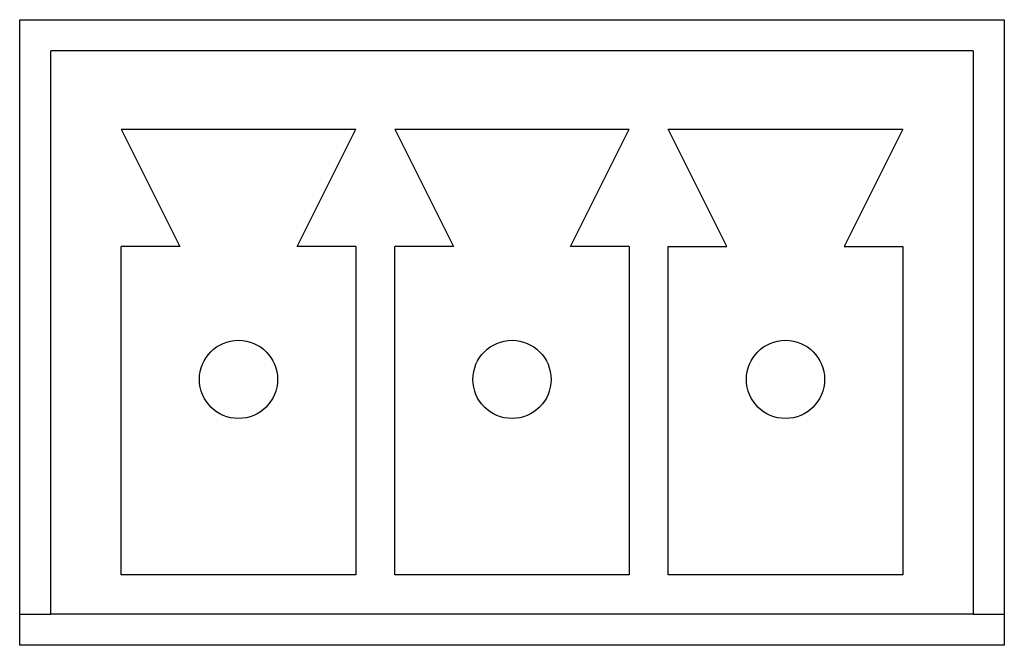
# Model space of a CAD drawing. Units: inches. Extents: x 0.4 to 33.6, y 0.4 to 21.6.
# Drawn here: x 12.4 to 12.9, y 4.7 to 5 of the extents above; entities that cross this region are included whole.
import ezdxf

# ---------------------------------------------------------------- set-up
doc = ezdxf.new("R2010")
doc.units = ezdxf.units.IN
doc.header["$LTSCALE"] = 2
doc.header["$MEASUREMENT"] = 0

msp = doc.modelspace()

# ---------------------------------------------------------------- linework, layer by layer
at = {"color": 7, "linetype": 'Continuous', "lineweight": 25}
for p, q in [((12.35458, 5.00513), (12.85064, 5.00513)), ((12.35458, 4.69016), (12.35458, 5.00513)), ((12.85064, 5.00513), (12.85064, 4.69016)), ((12.37032, 4.70591), (12.37032, 4.98938)), ((12.83489, 4.98938), (12.37032, 4.98938)), ((12.83489, 4.98938), (12.83489, 4.70591)), ((12.40576, 4.95001), (12.52387, 4.95001)), ((12.40576, 4.95001), (12.43528, 4.89095)), ((12.49434, 4.89095), (12.52387, 4.95001)), ((12.54355, 4.95001), (12.57308, 4.89095)), ((12.54355, 4.95001), (12.66166, 4.95001)), ((12.63213, 4.89095), (12.66166, 4.95001)), ((12.71088, 4.89095), (12.68135, 4.95001)), ((12.68135, 4.95001), (12.79946, 4.95001)), ((12.79946, 4.95001), (12.76993, 4.89095)), ((12.40576, 4.7256), (12.40576, 4.89095)), ((12.43528, 4.89095), (12.40576, 4.89095)), ((12.52387, 4.89095), (12.49434, 4.89095)), ((12.52387, 4.89095), (12.52387, 4.7256)), ((12.57308, 4.89095), (12.54355, 4.89095)), ((12.54355, 4.7256), (12.54355, 4.89095)), ((12.66166, 4.89095), (12.63213, 4.89095)), ((12.66166, 4.89095), (12.66166, 4.7256)), ((12.68135, 4.7256), (12.68135, 4.89095)), ((12.68135, 4.89095), (12.71088, 4.89095)), ((12.76993, 4.89095), (12.79946, 4.89095)), ((12.79946, 4.89095), (12.79946, 4.7256)), ((12.52387, 4.7256), (12.40576, 4.7256)), ((12.66166, 4.7256), (12.54355, 4.7256)), ((12.79946, 4.7256), (12.68135, 4.7256)), ((12.35458, 4.70591), (12.37032, 4.70591)), ((12.83489, 4.70591), (12.37032, 4.70591)), ((12.83489, 4.70591), (12.85064, 4.70591)), ((12.85064, 4.69016), (12.35458, 4.69016))]:
    msp.add_line(p, q, dxfattribs=at)
for centre in [(12.46481, 4.82402), (12.60261, 4.82402), (12.7404, 4.82402)]:
    msp.add_circle(centre, 0.01969, dxfattribs=at)

doc.saveas('drawing.dxf')
